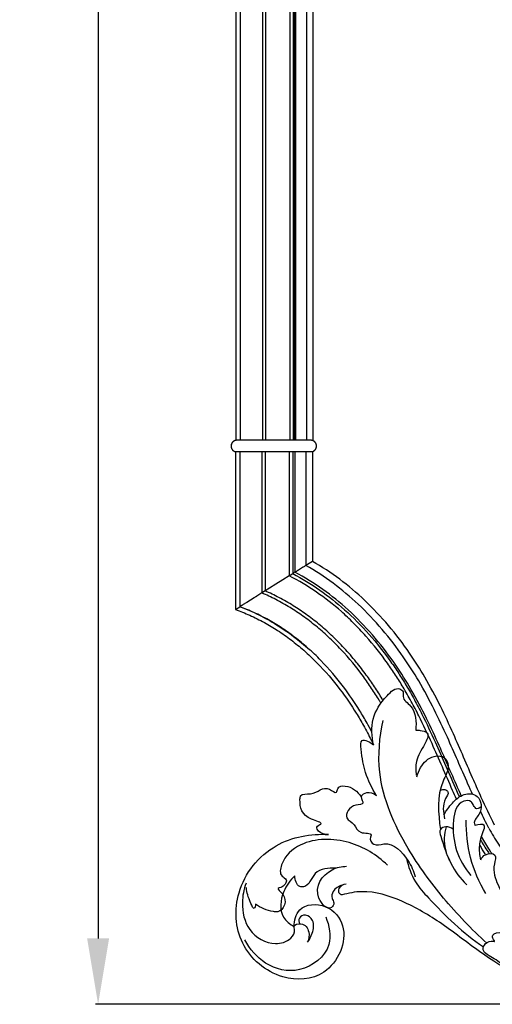
# Model space of a CAD drawing. Units: millimetres. Extents: x 1729 to 3222, y 1038 to 4019.
# Drawn here: x 1877 to 2091, y 1776 to 2224 of the extents above; entities that cross this region are included whole.
import ezdxf

# ---------------------------------------------------------------- set-up
doc = ezdxf.new("R2010")
doc.units = ezdxf.units.MM
doc.layers.get('Defpoints').update_dxf_attribs({"lineweight": 5})
doc.styles.get("Standard").update_dxf_attribs({"font": 'arial.ttf'})
doc.dimstyles.new('ISO-25', dxfattribs={"dimtxt": 2.5, "dimasz": 2.5, "dimexe": 1.25, "dimexo": 0.625, "dimtad": 1, "dimtxsty": 'Standard', "dimcen": 2.5, "dimadec": 0, "dimazin": 0, "dimtfac": 1, "dimtmove": 0, "dimatfit": 3, "dimfxl": 1, "dimarcsym": 0})

# ---------------------------------------------------------------- blocks, each defined once
blk = doc.blocks.new('*D5')
at = {"color": 0, "lineweight": -2, "transparency": 16777216}
for p, q in [((2258.52, 3659.71), (1910.9, 3659.71)), ((1912.15, 3629.71), (1912.15, 1806.05)), ((2146.07, 1776.05), (1910.9, 1776.05))]:
    blk.add_line(p, q, dxfattribs=at)
at = {"color": 0, "transparency": 16777216}
for points in [[(1907.15, 3629.71), (1917.15, 3629.71), (1912.15, 3659.71)], [(1907.15, 1806.05), (1917.15, 1806.05), (1912.15, 1776.05)]]:
    blk.add_solid(points, dxfattribs=at)
at = {"layer": 'Defpoints', "color": 0, "transparency": 16777216}
for p in [(2259.14, 3659.71), (1912.15, 1776.05), (2146.7, 1776.05)]:
    blk.add_point(p, dxfattribs=at)
at = {"color": 0, "transparency": 16777216, "insert": (1896.21, 2717.88), "char_height": 30, "attachment_point": 5, "rotation": 90}
blk.add_mtext('1870', dxfattribs=at)

msp = doc.modelspace()

# ---------------------------------------------------------------- linework, layer by layer
for p, q in [((1974.799, 3359.734), (1974.799, 2032.488)), ((1976.799, 3359.734), (1976.799, 2032.514)), ((1986.801, 3359.734), (1986.801, 2032.514)), ((1988.301, 3359.734), (1988.301, 2032.514)), ((1999.247, 3359.734), (1999.247, 2032.514)), ((2000.85, 3359.734), (2000.85, 2032.514)), ((2001.35, 3359.734), (2001.35, 2032.514)), ((2001.85, 3359.734), (2001.85, 2032.514)), ((2006.804, 3359.734), (2006.804, 2032.514)), ((2009.803, 3359.751), (2009.803, 2032.33)), ((1975.165, 2032.514), (1975.165, 2032.514)), ((2008.848, 2032.514), (2008.848, 2032.514)), ((2008.853, 2032.514), (2008.853, 2032.514)), ((1974.575, 2027.475), (1974.575, 1955.573)), ((1974.575, 2027.35), (2009.578, 2027.35)), ((1976.574, 2027.281), (1976.574, 1956.825)), ((1986.576, 2027.281), (1986.576, 1963.083)), ((1988.076, 2027.281), (1988.076, 1964.021)), ((1999.023, 2027.281), (1999.023, 1970.87)), ((2000.625, 2027.281), (2000.625, 1971.873)), ((2001.625, 2027.281), (2001.625, 1972.499)), ((2006.579, 2027.281), (2006.579, 1975.598)), ((2009.578, 2027.475), (2009.578, 1977.475)), ((2004.999, 1974.61), (2004.563, 1974.337)), ((2005.042, 1974.637), (2004.999, 1974.61)), ((2005.051, 1974.642), (2005.042, 1974.637)), ((2005.093, 1974.669), (2005.051, 1974.642)), ((2005.103, 1974.675), (2005.093, 1974.669)), ((2005.145, 1974.701), (2005.103, 1974.675)), ((2005.155, 1974.707), (2005.145, 1974.701)), ((2005.196, 1974.733), (2005.155, 1974.707)), ((2005.206, 1974.739), (2005.196, 1974.733)), ((2005.247, 1974.765), (2005.206, 1974.739)), ((2005.257, 1974.771), (2005.247, 1974.765)), ((2005.297, 1974.796), (2005.257, 1974.771)), ((2005.307, 1974.803), (2005.297, 1974.796)), ((2005.347, 1974.828), (2005.307, 1974.803)), ((2005.357, 1974.834), (2005.347, 1974.828)), ((2005.396, 1974.858), (2005.357, 1974.834)), ((2005.949, 1975.204), (2005.396, 1974.858)), ((2005.95, 1975.205), (2005.949, 1975.204)), ((2005.988, 1975.229), (2005.95, 1975.205)), ((2005.99, 1975.23), (2005.988, 1975.229)), ((2006.027, 1975.253), (2005.99, 1975.23)), ((2006.029, 1975.254), (2006.027, 1975.253)), ((2006.065, 1975.277), (2006.029, 1975.254)), ((2006.067, 1975.278), (2006.065, 1975.277)), ((2006.101, 1975.299), (2006.067, 1975.278)), ((2006.104, 1975.301), (2006.101, 1975.299)), ((2006.136, 1975.322), (2006.104, 1975.301)), ((2006.139, 1975.323), (2006.136, 1975.322)), ((2006.171, 1975.343), (2006.139, 1975.323)), ((2006.174, 1975.345), (2006.171, 1975.343)), ((2006.204, 1975.364), (2006.174, 1975.345)), ((2006.207, 1975.366), (2006.204, 1975.364)), ((2006.236, 1975.384), (2006.207, 1975.366)), ((2006.239, 1975.386), (2006.236, 1975.384)), ((2006.267, 1975.403), (2006.239, 1975.386)), ((2006.27, 1975.405), (2006.267, 1975.403)), ((2006.297, 1975.422), (2006.27, 1975.405)), ((2006.3, 1975.424), (2006.297, 1975.422)), ((2006.325, 1975.44), (2006.3, 1975.424)), ((2006.329, 1975.442), (2006.325, 1975.44)), ((2006.579, 1975.598), (2006.329, 1975.442)), ((2009.578, 1977.475), (2006.579, 1975.598)), ((1999.023, 1970.87), (1996.058, 1969.015)), ((1999.023, 1970.87), (2000.625, 1971.873)), ((2001.625, 1972.499), (2000.625, 1971.873)), ((2001.842, 1972.635), (2001.625, 1972.499)), ((2001.879, 1972.658), (2001.842, 1972.635)), ((2001.904, 1972.673), (2001.879, 1972.658)), ((2001.907, 1972.676), (2001.904, 1972.673)), ((2001.934, 1972.692), (2001.907, 1972.676)), ((2001.937, 1972.694), (2001.934, 1972.692)), ((2001.965, 1972.711), (2001.937, 1972.694)), ((2001.968, 1972.713), (2001.965, 1972.711)), ((2001.997, 1972.731), (2001.968, 1972.713)), ((2002, 1972.733), (2001.997, 1972.731)), ((2002.03, 1972.752), (2002, 1972.733)), ((2002.033, 1972.754), (2002.03, 1972.752)), ((2002.065, 1972.774), (2002.033, 1972.754)), ((2002.068, 1972.776), (2002.065, 1972.774)), ((2002.101, 1972.796), (2002.068, 1972.776)), ((2002.103, 1972.798), (2002.101, 1972.796)), ((2002.137, 1972.819), (2002.103, 1972.798)), ((2002.14, 1972.821), (2002.137, 1972.819)), ((2002.175, 1972.843), (2002.14, 1972.821)), ((2002.177, 1972.844), (2002.175, 1972.843)), ((2002.214, 1972.867), (2002.177, 1972.844)), ((2002.216, 1972.868), (2002.214, 1972.867)), ((2002.254, 1972.892), (2002.216, 1972.868)), ((2002.255, 1972.893), (2002.254, 1972.892)), ((2002.808, 1973.239), (2002.255, 1972.893)), ((2002.848, 1973.264), (2002.808, 1973.239)), ((2002.858, 1973.27), (2002.848, 1973.264)), ((2002.897, 1973.295), (2002.858, 1973.27)), ((2002.907, 1973.301), (2002.897, 1973.295)), ((2002.948, 1973.326), (2002.907, 1973.301)), ((2002.957, 1973.333), (2002.948, 1973.326)), ((2002.999, 1973.358), (2002.957, 1973.333)), ((2003.008, 1973.364), (2002.999, 1973.358)), ((2003.05, 1973.39), (2003.008, 1973.364)), ((2003.059, 1973.396), (2003.05, 1973.39)), ((2003.101, 1973.423), (2003.059, 1973.396)), ((2003.111, 1973.429), (2003.101, 1973.423)), ((2003.153, 1973.455), (2003.111, 1973.429)), ((2003.163, 1973.461), (2003.153, 1973.455)), ((2003.276, 1973.532), (2003.163, 1973.461)), ((2003.642, 1973.761), (2003.276, 1973.532)), ((2004.102, 1974.049), (2003.642, 1973.761)), ((2004.563, 1974.337), (2004.102, 1974.049)), ((1992.924, 1967.054), (1990.101, 1965.289)), ((1992.953, 1967.073), (1992.924, 1967.054)), ((1996.043, 1969.006), (1992.953, 1967.073)), ((1996.058, 1969.015), (1996.043, 1969.006)), ((1983.296, 1961.03), (1983.1, 1960.908)), ((1983.584, 1961.211), (1983.296, 1961.03)), ((1983.585, 1961.211), (1983.584, 1961.211)), ((1983.679, 1961.27), (1983.585, 1961.211)), ((1983.681, 1961.271), (1983.679, 1961.27)), ((1983.773, 1961.329), (1983.681, 1961.271)), ((1983.776, 1961.331), (1983.773, 1961.329)), ((1983.867, 1961.388), (1983.776, 1961.331)), ((1983.87, 1961.39), (1983.867, 1961.388)), ((1983.96, 1961.446), (1983.87, 1961.39)), ((1983.964, 1961.448), (1983.96, 1961.446)), ((1984.053, 1961.504), (1983.964, 1961.448)), ((1984.057, 1961.506), (1984.053, 1961.504)), ((1984.145, 1961.561), (1984.057, 1961.506)), ((1984.24, 1961.621), (1984.145, 1961.561)), ((1986.576, 1963.083), (1984.24, 1961.621)), ((1988.076, 1964.021), (1986.576, 1963.083)), ((1990.082, 1965.276), (1988.076, 1964.021)), ((1990.101, 1965.289), (1990.082, 1965.276)), ((1974.575, 1955.573), (1976.574, 1956.825)), ((1977.143, 1957.18), (1976.574, 1956.825)), ((1977.159, 1957.19), (1977.143, 1957.18)), ((1977.196, 1957.213), (1977.159, 1957.19)), ((1977.211, 1957.223), (1977.196, 1957.213)), ((1977.251, 1957.248), (1977.211, 1957.223)), ((1977.265, 1957.257), (1977.251, 1957.248)), ((1977.308, 1957.283), (1977.265, 1957.257)), ((1977.321, 1957.292), (1977.308, 1957.283)), ((1977.367, 1957.32), (1977.321, 1957.292)), ((1977.379, 1957.328), (1977.367, 1957.32)), ((1977.428, 1957.358), (1977.379, 1957.328)), ((1977.439, 1957.366), (1977.428, 1957.358)), ((1977.49, 1957.398), (1977.439, 1957.366)), ((1977.501, 1957.404), (1977.49, 1957.398)), ((1977.555, 1957.438), (1977.501, 1957.404)), ((1977.564, 1957.444), (1977.555, 1957.438)), ((1977.621, 1957.48), (1977.564, 1957.444)), ((1977.629, 1957.485), (1977.621, 1957.48)), ((1977.69, 1957.522), (1977.629, 1957.485)), ((1977.696, 1957.526), (1977.69, 1957.522)), ((1977.759, 1957.566), (1977.696, 1957.526)), ((1977.764, 1957.569), (1977.759, 1957.566)), ((1977.831, 1957.611), (1977.764, 1957.569)), ((1977.834, 1957.613), (1977.831, 1957.611)), ((1977.904, 1957.657), (1977.834, 1957.613)), ((1977.906, 1957.658), (1977.904, 1957.657)), ((1978.119, 1957.791), (1977.906, 1957.658)), ((1979.384, 1958.583), (1978.119, 1957.791)), ((1979.489, 1958.648), (1979.384, 1958.583)), ((1979.712, 1958.788), (1979.489, 1958.648)), ((1983.1, 1960.908), (1979.712, 1958.788))]:
    msp.add_line(p, q)
for centre, radius, start, end in [((1975.239, 2029.898), 2.654, 161.51996, 199.8715), ((1950.898, 1876.479), 108.596, 61.84659, 62.15252)]:
    msp.add_arc(centre, radius, start, end)
for points, weights, knots in [([(1975.165, 2032.514), (1974.672, 2032.514), (1974.215, 2032.33), (1973.717, 2032.129), (1973.339, 2031.748), (1972.962, 2031.363), (1972.764, 2030.86), (1972.672, 2030.624), (1972.626, 2030.374), (1972.583, 2030.138), (1972.583, 2029.898), (1972.583, 2029.658), (1972.626, 2029.422), (1972.672, 2029.171), (1972.764, 2028.935), (1972.962, 2028.433), (1973.339, 2028.047), (1973.717, 2027.667), (1974.215, 2027.465), (1974.39, 2027.394), (1974.575, 2027.35)], [1, 0.981849456729, 1, 0.97965478288, 1, 0.979865192469, 1, 0.995429226331, 1, 0.99585996433, 1, 0.995859989154, 1, 0.995429466139, 1, 0.979863788212, 1, 0.979672692643, 1, 0.997198809408, 1], [0, 0, 0, 0.9735749, 0.9735749, 2.0320374, 2.0320374, 3.0965157, 3.0965157, 3.6032163, 3.6032163, 4.0819154, 4.0819154, 4.5606158, 4.5606158, 5.0673185, 5.0673185, 6.1318128, 6.1318128, 7.1902831, 7.1902831, 7.5685584, 7.5685584, 7.5685584]), ([(2009.578, 2027.387), (2009.692, 2027.42), (2009.802, 2027.465), (2010.298, 2027.667), (2010.675, 2028.048), (2011.052, 2028.433), (2011.249, 2028.935), (2011.341, 2029.172), (2011.386, 2029.422), (2011.43, 2029.658), (2011.429, 2029.898), (2011.43, 2030.138), (2011.386, 2030.374), (2011.341, 2030.624), (2011.249, 2030.861), (2011.052, 2031.363), (2010.675, 2031.748), (2010.298, 2032.128), (2009.802, 2032.33), (2009.345, 2032.514), (2008.854, 2032.514)], [1, 0.99887972446, 1, 0.979655194564, 1, 0.97989730527, 1, 0.99544391916, 1, 0.995875059666, 1, 0.995875034924, 1, 0.995443680202, 1, 0.979898703933, 1, 0.979637266697, 1, 0.981775745916, 1], [0, 0, 0, 0.2368835, 0.2368835, 1.2938353, 1.2938353, 2.3577252, 2.3577252, 2.8643568, 2.8643568, 3.3430477, 3.3430477, 3.8217373, 3.8217373, 4.3283669, 4.3283669, 5.3922407, 5.3922407, 6.4491848, 6.4491848, 7.4204454, 7.4204454, 7.4204454])]:
    msp.add_rational_spline(points, weights, degree=2, knots=knots)
for points in [[(1975.399, 2032.514), (1975.321, 2032.514), (1975.243, 2032.514), (1975.165, 2032.514)], [(2008.848, 2032.514), (2008.844, 2032.514), (2008.839, 2032.514), (2008.831, 2032.514)], [(2089.754, 1856.084), (2088.431, 1858.66), (2087.153, 1861.26), (2085.908, 1863.875)]]:
    msp.add_open_spline(points, degree=3)
for points, knots in [([(2008.831, 2032.514), (2008.831, 2032.514), (2008.83, 2032.514), (2008.829, 2032.514), (2008.829, 2032.514), (2008.826, 2032.514), (2008.822, 2032.514), (2008.784, 2032.514), (2008.712, 2032.514), (2008.596, 2032.514), (2008.493, 2032.514), (2008.354, 2032.514), (2008.179, 2032.514), (2008.006, 2032.514), (2007.796, 2032.514), (2007.555, 2032.514), (2007.295, 2032.514), (2006.998, 2032.514), (2006.68, 2032.514), (2006.318, 2032.514), (2005.929, 2032.514), (2005.529, 2032.514), (2005.067, 2032.514), (2004.589, 2032.514), (2004.103, 2032.514), (2003.558, 2032.514), (2003.002, 2032.514), (2002.443, 2032.514), (2001.221, 2032.514), (1999.981, 2032.514), (1998.728, 2032.514), (1997.48, 2032.514), (1996.22, 2032.514), (1994.95, 2032.514), (1994.652, 2032.514), (1994.353, 2032.514), (1994.054, 2032.514), (1993.767, 2032.514), (1993.479, 2032.514), (1993.196, 2032.514), (1992.655, 2032.514), (1992.128, 2032.514), (1991.623, 2032.514), (1990.67, 2032.514), (1989.793, 2032.514), (1988.961, 2032.514), (1988.171, 2032.514), (1987.423, 2032.514), (1986.658, 2032.514), (1986.291, 2032.514), (1985.92, 2032.514), (1985.539, 2032.514), (1985.167, 2032.514), (1984.786, 2032.514), (1984.392, 2032.514), (1983.636, 2032.514), (1982.834, 2032.514), (1982.029, 2032.514), (1981.261, 2032.514), (1980.49, 2032.514), (1979.783, 2032.514), (1979.422, 2032.514), (1979.079, 2032.514), (1978.76, 2032.514), (1978.419, 2032.514), (1978.107, 2032.514), (1977.823, 2032.514), (1977.51, 2032.514), (1977.233, 2032.514), (1976.988, 2032.514), (1976.718, 2032.514), (1976.487, 2032.514), (1976.291, 2032.514), (1976.076, 2032.514), (1975.902, 2032.514), (1975.759, 2032.514), (1975.606, 2032.514), (1975.491, 2032.514), (1975.403, 2032.514), (1975.402, 2032.514), (1975.4, 2032.514), (1975.399, 2032.514)], [0.5535858, 0.5535858, 0.5535858, 0.5535858, 0.5754426, 0.5754426, 0.5754426, 0.6810824, 0.6810824, 0.6810824, 1.7208316, 1.7208316, 1.7208316, 2.6023654, 2.6023654, 2.6023654, 3.4729465, 3.4729465, 3.4729465, 4.4693855, 4.4693855, 4.4693855, 5.6710721, 5.6710721, 5.6710721, 7.1119831, 7.1119831, 7.1119831, 8.775189, 8.775189, 8.775189, 12.4916783, 12.4916783, 12.4916783, 16.2961116, 16.2961116, 16.2961116, 17.2139509, 17.2139509, 17.2139509, 18.1133652, 18.1133652, 18.1133652, 19.842907, 19.842907, 19.842907, 23.106912, 23.106912, 23.106912, 26.1105615, 26.1105615, 26.1105615, 27.4870663, 27.4870663, 27.4870663, 28.7949219, 28.7949219, 28.7949219, 31.2696875, 31.2696875, 31.2696875, 33.5577248, 33.5577248, 33.5577248, 34.6917523, 34.6917523, 34.6917523, 35.9199646, 35.9199646, 35.9199646, 37.3428018, 37.3428018, 37.3428018, 38.9986753, 38.9986753, 38.9986753, 40.8845617, 40.8845617, 40.8845617, 42.9574179, 42.9574179, 42.9574179, 42.9733465, 42.9733465, 42.9733465, 42.9733465]), ([(2008.853, 2032.514), (2008.853, 2032.514), (2008.853, 2032.514), (2008.852, 2032.514), (2008.85, 2032.514), (2008.848, 2032.514)], [-47.63585849, -47.63585849, -47.63585849, -47.63585849, -47.62267311, -47.62267311, -47.46480689, -47.46480689, -47.46480689, -47.46480689]), ([(2082.342, 1871.577), (2081.642, 1873.125), (2077.796, 1881.737), (2072.264, 1894.678), (2064.912, 1910.366), (2058.342, 1922.649), (2050.505, 1934.908), (2041.453, 1946.7), (2030.793, 1957.94), (2019.178, 1967.717), (2010.884, 1973.156), (2006.579, 1975.598)], [17.1768445, 17.1768445, 17.1768445, 17.1768445, 22.2726018, 45.4733535, 59.3934955, 74.2418814, 87.2345131, 103.0110362, 118.7875339, 133.6357444, 148.4843012, 148.4843012, 148.4843012, 148.4843012]), ([(2092.345, 1857.559), (2090.24, 1861.698), (2087.058, 1868.413), (2080.902, 1882.275), (2074.992, 1896.246), (2067.695, 1911.972), (2061.168, 1924.289), (2053.373, 1936.586), (2044.361, 1948.422), (2033.739, 1959.711), (2022.155, 1969.541), (2013.877, 1975.015), (2009.578, 1977.475)], [0, 0, 0, 0, 13.9295946, 22.2874951, 45.5035535, 59.4329373, 74.2913158, 87.2926677, 103.0796775, 118.8664257, 133.7245343, 148.5830408, 148.5830408, 148.5830408, 148.5830408]), ([(2075.041, 1869.373), (2074.446, 1870.695), (2070.708, 1879.092), (2065.296, 1891.827), (2058.981, 1905.287), (2054.541, 1913.8), (2051.015, 1919.99), (2047.4, 1925.766), (2041.988, 1933.696), (2035.632, 1941.717), (2028.403, 1949.379), (2021.066, 1956.273), (2011.556, 1963.754), (2003.301, 1968.694), (1999.023, 1970.87)], [18.8755926, 18.8755926, 18.8755926, 18.8755926, 23.2248632, 46.4499273, 60.3848529, 67.8169733, 75.2485042, 81.7518634, 88.254896, 104.0480464, 112.4085719, 119.8408996, 134.2402469, 148.6397961, 148.6397961, 148.6397961, 148.6397961]), ([(2000.625, 1971.873), (2004.881, 1969.657), (2013.094, 1964.652), (2024.741, 1955.379), (2035.528, 1944.456), (2043.4, 1934.477), (2048.802, 1926.542), (2052.411, 1920.764), (2055.935, 1914.575), (2060.375, 1906.065), (2066.826, 1892.331), (2072.203, 1879.665), (2075.915, 1871.341), (2076.351, 1870.369)], [0, 0, 0, 0, 14.3960323, 28.7919036, 44.5811318, 60.3705957, 66.8718625, 73.3735569, 80.8034889, 88.2337892, 102.1653613, 126.3135567, 129.5093038, 129.5093038, 129.5093038, 129.5093038]), ([(2077.223, 1870.871), (2076.661, 1872.123), (2073.084, 1880.164), (2067.807, 1892.53), (2060.605, 1907.959), (2054.033, 1920.252), (2046.162, 1932.502), (2037.034, 1944.25), (2026.242, 1955.381), (2014.444, 1964.958), (2006.005, 1970.185), (2001.625, 1972.499)], [19.1013335, 19.1013335, 19.1013335, 19.1013335, 23.2163132, 45.5036776, 59.4330118, 74.2911591, 87.2924369, 103.0794921, 118.8664248, 133.7246634, 148.5829822, 148.5829822, 148.5829822, 148.5829822]), ([(2040.702, 1912.981), (2040.455, 1913.397), (2039.088, 1915.675), (2036.495, 1919.75), (2030.982, 1927.636), (2024.464, 1935.557), (2017.009, 1943.034), (2011.173, 1948.151), (2005.378, 1952.586), (1999.295, 1956.615), (1993.074, 1960.124), (1988.717, 1962.171), (1986.576, 1963.083)], [73.9561842, 73.9561842, 73.9561842, 73.9561842, 75.4082195, 81.9254173, 88.441987, 104.2686595, 112.6471182, 120.0953357, 127.5427002, 134.5251411, 141.9729033, 148.9551951, 148.9551951, 148.9551951, 148.9551951]), ([(2041.678, 1914.261), (2041.541, 1914.491), (2040.283, 1916.58), (2037.811, 1920.474), (2033.908, 1926.075), (2029.358, 1931.972), (2024.067, 1938.066), (2018.388, 1943.8), (2012.575, 1948.941), (2006.804, 1953.403), (2000.745, 1957.466), (1994.549, 1961.015), (1990.21, 1963.093), (1988.076, 1964.021)], [74.5852361, 74.5852361, 74.5852361, 74.5852361, 75.3871253, 81.9025441, 88.4173585, 95.8628758, 104.2395772, 112.6154514, 120.0615844, 127.5070491, 134.4876165, 141.9331617, 148.9135576, 148.9135576, 148.9135576, 148.9135576]), ([(1976.574, 1956.825), (1979.492, 1955.75), (1982.354, 1954.522), (1987.937, 1951.784), (1990.66, 1950.274), (1998.593, 1945.363), (2003.563, 1941.585), (2008.182, 1937.421)], [-149.2889183, -149.2889183, -149.2889183, -149.2889183, -139.9583609, -139.9583609, -130.6278035, -130.6278035, -111.9666887, -111.9666887, -111.9666887, -111.9666887]), ([(2036.611, 1899.819), (2035.887, 1901.199), (2034.111, 1904.484), (2030.027, 1911.465), (2023.374, 1921.238), (2015.299, 1930.715), (2007.661, 1938.017), (2001.683, 1942.963), (1995.75, 1947.198), (1989.53, 1950.983), (1983.184, 1954.207), (1978.75, 1956.03), (1976.574, 1956.825)], [64.5419302, 64.5419302, 64.5419302, 64.5419302, 69.2171882, 75.7454172, 88.7997517, 104.6452052, 113.0271459, 120.4730538, 127.9115531, 134.8785761, 142.3006244, 149.2493942, 149.2493942, 149.2493942, 149.2493942]), ([(1974.575, 1955.573), (1976.771, 1954.787), (1981.247, 1952.982), (1987.653, 1949.782), (1993.927, 1946.02), (1999.907, 1941.806), (2005.929, 1936.879), (2013.615, 1929.601), (2021.736, 1920.139), (2028.411, 1910.367), (2032.97, 1902.579), (2035.539, 1897.72), (2037.02, 1894.752), (2037.386, 1894.008)], [0, 0, 0, 0, 6.9992976, 14.4655286, 21.465115, 28.9307614, 36.3974013, 44.7962175, 60.661572, 73.7277718, 80.2600194, 87.7263486, 90.2128127, 90.2128127, 90.2128127, 90.2128127]), ([(2037.386, 1894.008), (2036.436, 1897.799), (2036.198, 1906.536), (2041.377, 1914.554), (2047.846, 1920.811), (2051.194, 1918.213), (2050.118, 1914.669), (2056.947, 1910.861), (2056.777, 1904.397), (2056.552, 1900.633)], [0, 0, 0, 0, 11.7254086, 24.0673379, 30.6595249, 32.5697221, 34.694762, 40.204341, 51.5185943, 51.5185943, 51.5185943, 51.5185943]), ([(2088.854, 1803.864), (2081.81, 1810.206), (2068.814, 1823.817), (2050.639, 1848.886), (2038.187, 1876.813), (2040.01, 1897.491), (2041.724, 1905.174)], [0, 0, 0, 0, 28.4356754, 56.1277494, 93.138128, 116.7517887, 116.7517887, 116.7517887, 116.7517887]), ([(2056.552, 1900.633), (2057.214, 1900.723), (2058.959, 1900.709), (2063.262, 1899.531), (2059.851, 1892.642), (2056.401, 1887.68), (2056.441, 1882.266), (2056.75, 1880.171)], [0, 0, 0, 0, 2.0043979, 5.4864823, 10.4875542, 19.2378471, 25.5894407, 25.5894407, 25.5894407, 25.5894407]), ([(2038.692, 1870.923), (2036.621, 1874.197), (2033.294, 1881.454), (2031.92, 1888.818), (2031.263, 1897.94), (2035.941, 1895.181), (2037.386, 1894.008)], [0, 0, 0, 0, 11.6205889, 22.449826, 26.3983443, 31.9811205, 31.9811205, 31.9811205, 31.9811205]), ([(2057.055, 1879.467), (2057.37, 1880.94), (2058.934, 1884.832), (2063.35, 1889.328), (2069.998, 1889.027), (2072.118, 1883.164), (2065.739, 1873.268), (2066.795, 1862.846), (2067.716, 1855.57)], [0, 0, 0, 0, 4.5180449, 12.4892003, 17.3578552, 21.2567454, 28.5767785, 50.5798366, 50.5798366, 50.5798366, 50.5798366]), ([(2016.894, 1853.284), (2015.3, 1853.172), (2012.969, 1853.653), (2010.863, 1856.928), (2015.408, 1858.506), (2004.949, 1860.647), (2003.67, 1865.959), (2004.096, 1872.234), (2011.069, 1870.524), (2014.921, 1876.646), (2020.654, 1871.358), (2020.91, 1875.171), (2026.773, 1875.861), (2030.197, 1872.827), (2031.752, 1870.32)], [0, 0, 0, 0, 4.7936442, 6.7548909, 8.9579867, 13.6481698, 24.1275964, 25.8143198, 30.4157062, 39.2706025, 42.6884552, 44.2868426, 47.889488, 56.7395635, 56.7395635, 56.7395635, 56.7395635]), ([(2038.692, 1870.923), (2037.443, 1871.871), (2034.901, 1872.995), (2030.672, 1870.695), (2033.766, 1866.682), (2027.203, 1867.344), (2023.183, 1860.728), (2029.214, 1858.162), (2030.253, 1853.063), (2037.032, 1854.356), (2035.348, 1851.193), (2037.427, 1847.546), (2045.267, 1850.846), (2052.727, 1842.956), (2055.645, 1836.689), (2056.268, 1834.037)], [0, 0, 0, 0, 4.704114, 7.7672706, 10.6584149, 14.025953, 21.0771831, 25.5589186, 30.1572125, 35.0066523, 35.9608071, 39.5380926, 44.1419515, 57.3858992, 65.5580698, 65.5580698, 65.5580698, 65.5580698]), ([(2067.614, 1873.31), (2068.264, 1873.674), (2069.645, 1874.064), (2072.001, 1872.362), (2068.198, 1867.567), (2069.15, 1863.434), (2069.536, 1860.379)], [0, 0, 0, 0, 2.2355671, 3.8952279, 7.1532223, 16.3905176, 16.3905176, 16.3905176, 16.3905176]), ([(2069.31, 1862.05), (2070.302, 1864.05), (2073.014, 1867.597), (2077.847, 1872.166), (2084.644, 1871.743), (2086.712, 1866.638), (2085.745, 1862.27), (2082.502, 1859.298), (2083.421, 1857.618), (2083.568, 1857.389)], [0, 0, 0, 0, 6.6985079, 13.3300061, 19.3350684, 23.3291636, 28.0629545, 32.690149, 33.5053707, 33.5053707, 33.5053707, 33.5053707]), ([(2086.275, 1865.951), (2085.775, 1865.429), (2084.221, 1864.36), (2082.727, 1866.451), (2081.781, 1868.879), (2075.377, 1868.64), (2071.519, 1853.142), (2075.864, 1841.356), (2081.577, 1834.673)], [0, 0, 0, 0, 2.1683165, 4.2578607, 6.3474049, 9.7250625, 19.4515185, 45.8279831, 45.8279831, 45.8279831, 45.8279831]), ([(2088.38, 1826.406), (2085.353, 1831.485), (2080.683, 1842.361), (2079.369, 1854.112), (2079.466, 1859.852)], [0, 0, 0, 0, 17.7382573, 34.9620778, 34.9620778, 34.9620778, 34.9620778]), ([(2086.061, 1841.751), (2085.603, 1843.867), (2085.311, 1848.492), (2086.483, 1852.974), (2088.722, 1858.512), (2084.862, 1857.838), (2083.568, 1857.389)], [0, 0, 0, 0, 6.4952035, 13.0707378, 15.8969553, 20.0066022, 20.0066022, 20.0066022, 20.0066022]), ([(2001.258, 1811.409), (2001.348, 1814.068), (2002.958, 1821.592), (2016.616, 1822.247), (2027.553, 1809.046), (2017.826, 1787.475), (1993.479, 1786.324), (1974.943, 1802.213), (1973.495, 1829.15), (1990.729, 1850.576), (2008.807, 1853.701), (2016.894, 1853.284)], [0, 0, 0, 0, 7.9817677, 19.784463, 31.4781472, 54.1472895, 72.8953693, 96.7548752, 119.6323923, 146.9462893, 171.2396677, 171.2396677, 171.2396677, 171.2396677]), ([(2073.529, 1855.695), (2072.607, 1856.381), (2070.589, 1857.241), (2066.948, 1855.83), (2070.179, 1844.237), (2073.587, 1836.096), (2079.718, 1830.443)], [0, 0, 0, 0, 3.4474456, 6.2623073, 9.3458242, 34.3654952, 34.3654952, 34.3654952, 34.3654952]), ([(2071.91, 1841.372), (2070.356, 1844.543), (2069.048, 1849.926), (2069.986, 1855.143), (2070.473, 1856.788)], [0, 0, 0, 0, 10.5924788, 15.7400173, 15.7400173, 15.7400173, 15.7400173]), ([(2089.754, 1856.084), (2091.11, 1853.641), (2093.2, 1850.14), (2096.217, 1845.786), (2099.319, 1841.747), (2102.805, 1837.821), (2106.718, 1833.932), (2111.065, 1829.946), (2116.785, 1825.247), (2122.774, 1821.093), (2127.711, 1818.15), (2131.329, 1816.215), (2134.812, 1814.571), (2137.057, 1813.677), (2138.117, 1813.297)], [0, 0, 0, 0, 8.3838807, 12.2207989, 15.8877138, 23.6556678, 27.9561113, 32.4348573, 41.3483983, 50.1468725, 54.2789106, 58.5866763, 62.451865, 65.8305396, 65.8305396, 65.8305396, 65.8305396]), ([(2043.622, 1839.315), (2038.815, 1843.994), (2026.447, 1851.631), (2006.255, 1851.742), (1995.792, 1842.716), (1994.386, 1834.596), (1998.969, 1832.643), (1996.408, 1829.284), (1992.868, 1828.728), (1999.23, 1824.881), (1996.012, 1817.682), (1989.517, 1818.433), (1986.046, 1819.785), (1983.769, 1821.612)], [0, 0, 0, 0, 20.1239714, 42.2187408, 54.7998409, 59.8518342, 62.3754056, 66.6731776, 67.8783696, 71.2398588, 79.5440055, 81.5242763, 90.2843771, 90.2843771, 90.2843771, 90.2843771]), ([(2085.992, 1850.726), (2087.024, 1848.961), (2088.307, 1846.888), (2089.667, 1844.867), (2089.888, 1844.543)], [2.79524, 2.79524, 2.79524, 2.79524, 8.9296472, 10.1046192, 10.1046192, 10.1046192, 10.1046192]), ([(2086.343, 1852.106), (2087.541, 1850.018), (2089.098, 1847.473), (2090.774, 1845.007), (2091.101, 1844.535)], [1.7688802, 1.7688802, 1.7688802, 1.7688802, 8.9920081, 10.7141669, 10.7141669, 10.7141669, 10.7141669]), ([(2085.623, 1848.232), (2086.386, 1846.975), (2087.262, 1845.592), (2088.174, 1844.232), (2088.267, 1844.094)], [4.78036, 4.78036, 4.78036, 4.78036, 9.191705, 9.6911739, 9.6911739, 9.6911739, 9.6911739]), ([(2086.061, 1841.751), (2086.553, 1842.705), (2088.044, 1844.726), (2093.715, 1844.81), (2091.149, 1837.408), (2093.334, 1831.231), (2095.831, 1826.246), (2097.159, 1824.444)], [0, 0, 0, 0, 3.2176307, 7.3720843, 11.4342358, 21.1233529, 27.837995, 27.837995, 27.837995, 27.837995]), ([(2052.346, 1842.396), (2053.114, 1838.682), (2055.514, 1831.957), (2067.657, 1818.392), (2078.082, 1808.471), (2087.27, 1802.129)], [0, 0, 0, 0, 11.3759209, 20.7650785, 54.2606195, 54.2606195, 54.2606195, 54.2606195]), ([(2020.138, 1837.934), (2016.938, 1837.965), (2009.969, 1837.736), (2007.952, 1829.193), (2002.446, 1829.534), (2001.567, 1832.645), (2001.555, 1834.423)], [0, 0, 0, 0, 9.6028454, 17.5968785, 19.2861205, 24.6206313, 24.6206313, 24.6206313, 24.6206313]), ([(2023.133, 1830.197), (2021.525, 1829.794), (2018.912, 1828.282), (2017.916, 1824.432), (2019.864, 1822.258), (2017.268, 1817.893), (2008.315, 1827.208), (2015.948, 1837.336), (2022.836, 1838.785), (2025.113, 1838.828)], [0, 0, 0, 0, 4.9723831, 8.1862709, 10.3829267, 12.7294619, 19.8068915, 33.9790446, 40.809024, 40.809024, 40.809024, 40.809024]), ([(2001.555, 1834.423), (1999.384, 1832.483), (1995.349, 1826.982), (1994.251, 1816.479), (1999.368, 1812.434), (2001.258, 1811.409)], [0, 0, 0, 0, 8.7334977, 20.3145689, 26.7632689, 26.7632689, 26.7632689, 26.7632689]), ([(1979.413, 1831.065), (1978.354, 1828.287), (1976.984, 1821.116), (1979.582, 1808.944), (1990.688, 1802.332), (1999.365, 1804.792), (2001.939, 1809.077), (2000.784, 1812.216), (2005.598, 1813.51), (2008.538, 1809.131), (2007.998, 1805.709), (2007.371, 1804.281)], [0, 0, 0, 0, 8.9201127, 21.6124858, 34.8910812, 42.2152301, 46.6544451, 47.86379, 51.1752195, 56.3355222, 61.0148361, 61.0148361, 61.0148361, 61.0148361]), ([(1983.769, 1821.612), (1983.671, 1820.92), (1983.068, 1818.345), (1980.522, 1824.545), (1979.746, 1826.656), (1979.562, 1829.135)], [0, 0, 0, 0, 2.0974039, 4.8569603, 12.3145626, 12.3145626, 12.3145626, 12.3145626]), ([(2023.077, 1825.76), (2022.571, 1825.9), (2021.318, 1826.535), (2021.584, 1829.585), (2023.688, 1830.639), (2024.964, 1830.909)], [0, 0, 0, 0, 1.5745952, 3.65323, 7.5658612, 7.5658612, 7.5658612, 7.5658612]), ([(2156.385, 1776.054), (2146.801, 1776.184), (2122.166, 1779.198), (2092.438, 1793.84), (2069.359, 1812.599), (2051.292, 1823.24), (2035.243, 1828.377), (2025.959, 1826.624), (2023.077, 1825.76)], [0, 0, 0, 0, 28.7540817, 73.6060867, 97.0375829, 117.8460355, 136.6176832, 145.6456723, 145.6456723, 145.6456723, 145.6456723]), ([(2015.59, 1815.761), (2017.217, 1811.871), (2019.473, 1800.842), (2004.584, 1789.148), (1987.792, 1793.144), (1981.03, 1801.204), (1978.898, 1805.424)], [0, 0, 0, 0, 12.6494614, 30.0837998, 45.827433, 60.0111403, 60.0111403, 60.0111403, 60.0111403]), ([(2007.371, 1804.281), (2008.301, 1805.496), (2009.797, 1808.615), (2010.717, 1813.857), (2006.878, 1817.349), (2003.106, 1815.657), (2003.423, 1813.477), (2003.693, 1812.691)], [0, 0, 0, 0, 4.5896772, 10.4437544, 14.3964351, 17.4980101, 19.9924874, 19.9924874, 19.9924874, 19.9924874]), ([(2163.013, 1777.487), (2152.619, 1777.321), (2138.751, 1779.417), (2123.043, 1784.593), (2115.008, 1789.448), (2108.307, 1790.408), (2102.269, 1789.516), (2101.326, 1793.05), (2096.776, 1792.807), (2093.465, 1796.403), (2089.263, 1798.284), (2085.594, 1801.467), (2089.386, 1805.502), (2092.745, 1804.411), (2091.459, 1805.944), (2091.019, 1808.44), (2095.349, 1809.046), (2097.321, 1808.127), (2098.027, 1807.645)], [0, 0, 0, 0, 31.1868783, 41.24993, 49.6663443, 58.6542763, 62.2871397, 65.2436283, 66.9199121, 74.698806, 78.4183549, 81.3185739, 87.2883818, 87.98435, 89.0035097, 91.0189317, 95.3188643, 97.8816253, 97.8816253, 97.8816253, 97.8816253])]:
    msp.add_open_spline(points, degree=3, knots=knots)

# ---------------------------------------------------------------- dimensions: what is measured, and where the dimension line sits
dim = msp.add_linear_dim(base=(1912.151, 1776.054), p1=(2259.142, 3659.708), p2=(2146.7, 1776.054), angle=90, text='1870', dimstyle='ISO-25', override={"dimtxt": 30, "dimasz": 30})
dim.commit()
dim.dimension.update_dxf_attribs({"geometry": '*D5', "text_midpoint": (1896.209, 2717.881)})

doc.saveas('drawing.dxf')
